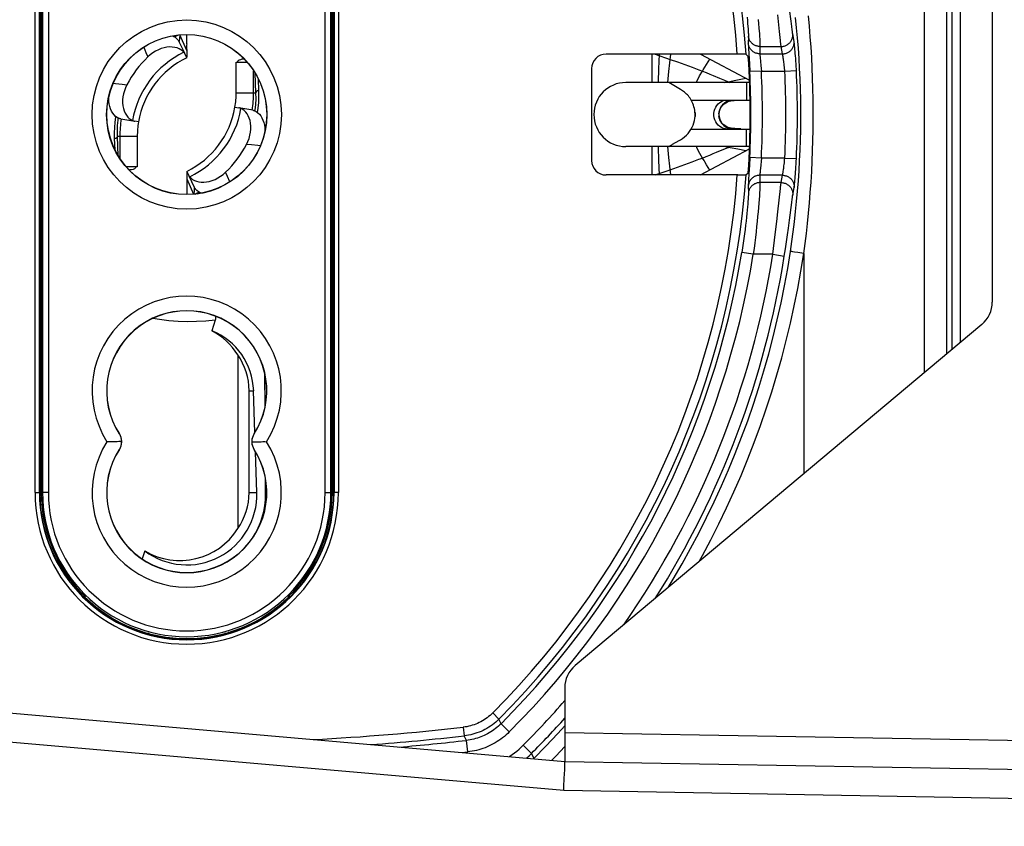
# Model space of a CAD drawing. Units: millimetres. Extents: x -123 to 105, y -148 to 134.
# Drawn here: x -103 to -93, y -94 to -86 of the extents above; entities that cross this region are included whole.
import ezdxf

# ---------------------------------------------------------------- set-up
doc = ezdxf.new("R2010")
doc.units = ezdxf.units.MM
doc.header["$LTSCALE"] = 46.255
doc.layers.get('0').update_dxf_attribs({"linetype": 'CONTINUOUS'})
for name, color, linetype in [('ASSI', 7, 'CONTINUOUS'), ('DRAFT', 7, 'CONTINUOUS'), ('IMPORT_IGES', 7, 'CONTINUOUS'), ('RACCORDO', 7, 'CONTINUOUS')]:
    doc.layers.add(name, color=color, linetype=linetype)
doc.styles.get("Standard").update_dxf_attribs({"font": 'txt', "width": 0.8})
doc.dimstyles.new('DIMSTYLE_2', dxfattribs={"dimtxt": 3, "dimasz": 3, "dimexe": 1.5, "dimexo": 0.5, "dimgap": 0.75, "dimtad": 1, "dimdec": 1, "dimlfac": 3.333333, "dimtxsty": 'STANDARD', "dimblk": '_FILLED', "dimblk1": '_FILLED', "dimblk2": '_FILLED', "dimcen": 0.09, "dimazin": 2, "dimtfac": 1, "dimtdec": 1, "dimtofl": 0, "dimtmove": 0, "dimatfit": 3, "dimldrblk": '_FILLED', "dimfxl": 1, "dimtolj": 1, "dimarcsym": 0})

# ---------------------------------------------------------------- blocks, each defined once
blk = doc.blocks.new('_FILLED')
at = {"color": 0, "linetype": 'BYBLOCK'}
blk.add_solid([(0, 0), (-1, 0.1333), (-1, -0.1333)], dxfattribs=at)
blk = doc.blocks.new('*D4')
at = {"color": 7, "linetype": 'CONTINUOUS'}
for p, q in [((-112.088, 21.881), (-47.212, 21.881)), ((-48.712, 21.881), (-48.712, -56.35)), ((-48.712, -134.58), (-48.712, -56.35)), ((-112.088, -134.58), (-47.212, -134.58))]:
    blk.add_line(p, q, dxfattribs=at)
at = {"color": 7, "linetype": 'CONTINUOUS', "xscale": 3, "yscale": 3, "zscale": 3}
for p, rotation in [((-48.712, 21.881), 90), ((-48.712, -134.58), 270)]:
    blk.add_blockref('_FILLED', p, dxfattribs=dict(at, rotation=rotation))
blk = doc.blocks.new('*D5')
at = {"color": 7, "linetype": 'CONTINUOUS'}
for p, q in [((-111.188, 12.198), (-62.672, 12.198)), ((-64.172, 12.198), (-64.172, -56.35)), ((-64.172, -124.898), (-64.172, -56.35)), ((-111.188, -124.898), (-62.672, -124.898))]:
    blk.add_line(p, q, dxfattribs=at)
at = {"color": 7, "linetype": 'CONTINUOUS', "xscale": 3, "yscale": 3, "zscale": 3}
for p, rotation in [((-64.172, 12.198), 90), ((-64.172, -124.898), 270)]:
    blk.add_blockref('_FILLED', p, dxfattribs=dict(at, rotation=rotation))

msp = doc.modelspace()

# ---------------------------------------------------------------- linework, layer by layer
at = {"color": 250, "linetype": 'CONTINUOUS'}
for p, q in [((-101.6176, -86.1404), (-101.6021, -86.1328)), ((-101.6239, -86.1438), (-101.6176, -86.1404)), ((-96.6883, -86.6198), (-96.6883, -86.3263)), ((-96.6562, -86.3263), (-96.5004, -86.3803)), ((-96.5004, -86.3803), (-96.4248, -86.4069)), ((-96.1431, -86.4603), (-96.1259, -86.4327)), ((-96.1259, -86.4327), (-96.1089, -86.405)), ((-96.1089, -86.405), (-96.092, -86.3771)), ((-100.7741, -86.7248), (-100.7825, -86.5235)), ((-100.7442, -86.7019), (-100.7491, -86.5841)), ((-96.0574, -86.5463), (-95.993, -86.5731)), ((-95.993, -86.5731), (-95.9412, -86.595)), ((-95.9412, -86.595), (-95.9034, -86.6112)), ((-95.9365, -86.6198), (-95.9034, -86.6112)), ((-95.9034, -86.6112), (-95.8228, -86.5954)), ((-95.8228, -86.5954), (-95.7205, -86.5758)), ((-95.714, -86.6198), (-95.714, -86.7998)), ((-100.978, -86.7248), (-100.7741, -86.7248)), ((-95.8872, -86.8067), (-95.8672, -86.8026)), ((-100.7824, -86.9139), (-100.7812, -86.9058)), ((-100.7576, -86.9291), (-100.7511, -86.8833)), ((-102.2201, -86.976), (-102.2191, -86.9705)), ((-102.1971, -87.0083), (-102.1941, -86.9858)), ((-95.714, -87.2798), (-95.714, -87.0998)), ((-102.2276, -87.3156), (-102.2325, -87.1978)), ((-102.1941, -87.3762), (-102.2025, -87.1748)), ((-101.9986, -87.1748), (-102.2025, -87.1748)), ((-96.6883, -87.5734), (-96.6883, -87.2798)), ((-96.5136, -87.3935), (-96.5239, -87.2806)), ((-95.9653, -87.3149), (-95.9034, -87.2885)), ((-95.9034, -87.2885), (-95.9365, -87.2798)), ((-95.8834, -87.2924), (-95.9034, -87.2885)), ((-95.8025, -87.3082), (-95.8834, -87.2924)), ((-95.7205, -87.3238), (-95.8025, -87.3082)), ((-96.6127, -87.5734), (-96.6183, -87.4228)), ((-96.4948, -87.5734), (-96.5136, -87.3935)), ((-96.1259, -87.467), (-96.1431, -87.4393)), ((-96.6562, -87.5734), (-96.5004, -87.5194)), ((-96.5004, -87.5194), (-96.4248, -87.4928)), ((-96.4248, -87.4928), (-96.3493, -87.4658)), ((-96.1089, -87.4947), (-96.1259, -87.467)), ((-96.092, -87.5226), (-96.1089, -87.4947)), ((-101.3743, -87.7669), (-101.3528, -87.7558)), ((-100.8441, -89.7998), (-100.7978, -89.7998)), ((-102.1846, -90.2448), (-102.1835, -90.2441)), ((-100.792, -90.2448), (-100.7931, -90.2441)), ((-102.1846, -90.4049), (-102.1835, -90.4056)), ((-100.792, -90.4049), (-100.7931, -90.4056)), ((-100.8441, -90.8498), (-100.7652, -90.8498)), ((-101.9172, -92.2931), (-101.9482, -92.2931)), ((-101.0284, -92.2931), (-101.0594, -92.2931))]:
    msp.add_line(p, q, dxfattribs=at)
at = {"color": 7, "linetype": 'CONTINUOUS'}
for p, q in [((-101.561, -86.1285), (-101.5658, -86.196)), ((-101.4883, -86.2877), (-101.5584, -86.1282)), ((-101.4883, -86.2216), (-101.4883, -86.1248)), ((-101.4883, -86.2877), (-101.4883, -86.3552)), ((-96.187, -86.3263), (-95.6819, -86.5965)), ((-100.978, -86.7248), (-100.978, -86.4098)), ((-100.978, -86.4098), (-100.8651, -86.4098)), ((-100.7981, -86.7248), (-100.7981, -86.4985)), ((-95.6809, -86.6198), (-96.9583, -86.6198)), ((-96.3943, -86.69), (-96.5159, -86.6198)), ((-96.2846, -86.7998), (-95.6763, -86.7998)), ((-95.858, -86.8055), (-95.849, -86.8048)), ((-95.8491, -86.8049), (-95.8392, -86.8045)), ((-96.2847, -87.0998), (-95.6763, -87.0998)), ((-95.9063, -87.0818), (-95.9228, -87.0739)), ((-95.8549, -87.0945), (-95.8723, -87.092)), ((-95.849, -87.0949), (-95.8549, -87.0945)), ((-102.1785, -87.1748), (-102.1785, -87.4012)), ((-101.9986, -87.1748), (-101.9986, -87.4898)), ((-96.4754, -87.2565), (-96.4075, -87.2172)), ((-96.4075, -87.2172), (-96.3943, -87.2096)), ((-95.6809, -87.2798), (-96.9583, -87.2798)), ((-96.4843, -87.2616), (-96.4754, -87.2565)), ((-96.187, -87.5734), (-95.6819, -87.3032)), ((-101.9986, -87.4898), (-102.1115, -87.4898)), ((-101.4883, -87.5361), (-101.4883, -87.595)), ((-101.4884, -87.612), (-101.4182, -87.7715)), ((-101.4883, -87.595), (-101.4883, -87.6119)), ((-101.4883, -87.6781), (-101.4883, -87.7748)), ((-101.413, -87.7331), (-101.4156, -87.7712)), ((-101.4104, -87.6982), (-101.413, -87.7331)), ((-100.9623, -89.4279), (-100.9623, -91.2218)), ((-100.8441, -90.8498), (-100.8441, -89.7998)), ((-100.7845, -90.2294), (-100.7978, -89.7998)), ((-100.7652, -90.8498), (-100.7782, -90.4309)), ((-102.5358, -91.9236), (-102.5569, -91.9236)), ((-102.5358, -91.9236), (-102.5383, -91.9298)), ((-100.4409, -91.9236), (-100.4383, -91.9298)), ((-100.4198, -91.9236), (-100.4409, -91.9236)), ((-102.5383, -91.9298), (-102.5505, -91.9298)), ((-102.5383, -91.9298), (-102.5383, -91.9418)), ((-100.4383, -91.9298), (-100.4383, -91.9418)), ((-100.4262, -91.9298), (-100.4383, -91.9298)), ((-101.8774, -92.3048), (-101.9101, -92.3048)), ((-101.0666, -92.3048), (-101.0992, -92.3048))]:
    msp.add_line(p, q, dxfattribs=at)
at = {"color": 250, "linetype": 'CONTINUOUS'}
for points in [[(-101.6141, -86.1496), (-101.5924, -86.1383), (-101.575, -86.1299)], [(-96.6231, -86.6198), (-96.6229, -86.613), (-96.6183, -86.4769), (-96.6127, -86.3263)], [(-96.5239, -86.6191), (-96.5136, -86.5059), (-96.4948, -86.3263)], [(-96.4248, -86.4069), (-96.3493, -86.4338), (-96.3119, -86.4475), (-96.275, -86.461), (-96.2389, -86.4745), (-96.2036, -86.488), (-96.1691, -86.5014)], [(-96.2307, -86.6198), (-96.2258, -86.6076), (-96.1984, -86.5515), (-96.1691, -86.5014)], [(-96.1691, -86.5014), (-96.1604, -86.4877), (-96.1431, -86.4603)], [(-96.1691, -86.5014), (-96.1301, -86.5168), (-96.0928, -86.5319), (-96.0574, -86.5463)], [(-95.9034, -86.6112), (-95.8935, -86.6153), (-95.8845, -86.6187)], [(-100.7812, -86.9058), (-100.7757, -86.8473), (-100.7732, -86.7869), (-100.7741, -86.7248)], [(-100.7442, -86.7019), (-100.748, -86.7021), (-100.7518, -86.7028), (-100.7555, -86.7038), (-100.759, -86.7051), (-100.7622, -86.7068), (-100.7651, -86.7088), (-100.7677, -86.711), (-100.7699, -86.7135), (-100.7717, -86.7162), (-100.773, -86.719), (-100.7738, -86.7219), (-100.7741, -86.7248)], [(-100.7511, -86.8833), (-100.746, -86.8247), (-100.7437, -86.7642), (-100.7442, -86.7019)], [(-95.9101, -87.0998), (-95.931, -87.0982), (-95.9514, -87.0932), (-95.9709, -87.085), (-95.989, -87.0738), (-96.0053, -87.0598), (-96.0196, -87.0434), (-96.0314, -87.0248), (-96.0404, -87.0046), (-96.0466, -86.9832), (-96.0497, -86.961), (-96.0497, -86.9386), (-96.0466, -86.9165), (-96.0404, -86.895), (-96.0314, -86.8748), (-96.0196, -86.8563), (-96.0053, -86.8399), (-95.989, -86.8259), (-95.9709, -86.8147), (-95.9514, -86.8065), (-95.931, -86.8015), (-95.9101, -86.7998)], [(-95.9961, -86.9265), (-95.993, -86.912), (-95.9868, -86.8939), (-95.9783, -86.8767), (-95.9678, -86.8605), (-95.9552, -86.8458), (-95.9407, -86.833), (-95.9245, -86.8221), (-95.9066, -86.8133), (-95.8872, -86.8067)], [(-95.849, -86.8048), (-95.8479, -86.8045), (-95.8472, -86.8033), (-95.8476, -86.8012)], [(-102.2325, -87.1978), (-102.2331, -87.1398), (-102.2312, -87.0835), (-102.227, -87.0289), (-102.2201, -86.976)], [(-102.2025, -87.1748), (-102.2035, -87.1178), (-102.2016, -87.0623), (-102.1971, -87.0083)], [(-95.9247, -87.0774), (-95.941, -87.0665), (-95.9555, -87.0535), (-95.9681, -87.0387), (-95.9786, -87.0224), (-95.987, -87.005), (-95.9932, -86.9869), (-95.9962, -86.9726)], [(-95.8673, -87.0971), (-95.8873, -87.0929), (-95.9067, -87.0863), (-95.9247, -87.0774)], [(-95.849, -87.0948), (-95.8479, -87.0951), (-95.8472, -87.0964), (-95.8476, -87.0985)], [(-102.2025, -87.1748), (-102.2028, -87.1778), (-102.2037, -87.1807), (-102.205, -87.1835), (-102.2067, -87.1862), (-102.2089, -87.1887), (-102.2115, -87.1909), (-102.2145, -87.1929), (-102.2177, -87.1946), (-102.2212, -87.1959), (-102.2248, -87.1969), (-102.2286, -87.1976), (-102.2325, -87.1978)], [(-96.6183, -87.4228), (-96.6229, -87.2866), (-96.6231, -87.2798)], [(-96.1691, -87.3983), (-96.1965, -87.3517), (-96.2222, -87.3002), (-96.2306, -87.2798)], [(-96.1691, -87.3983), (-96.1301, -87.3828), (-96.0928, -87.3678), (-96.0574, -87.3534), (-96.0239, -87.3395), (-95.9653, -87.3149)], [(-95.9034, -87.2885), (-95.8935, -87.2843), (-95.8845, -87.2809)], [(-96.3493, -87.4658), (-96.3119, -87.4522), (-96.275, -87.4386), (-96.2389, -87.4251), (-96.2036, -87.4117), (-96.1691, -87.3983)], [(-96.1431, -87.4393), (-96.1517, -87.4256), (-96.1691, -87.3983)], [(-101.4017, -87.7698), (-101.3799, -87.7592), (-101.3626, -87.7501)]]:
    msp.add_lwpolyline(points, dxfattribs=at)
at = {"color": 7, "linetype": 'CONTINUOUS'}
for points in [[(-101.4883, -86.2217), (-101.489, -86.2343), (-101.4894, -86.2457), (-101.4894, -86.2559), (-101.4893, -86.2648), (-101.489, -86.2723), (-101.4886, -86.2783), (-101.4883, -86.283), (-101.4882, -86.2861), (-101.4883, -86.2877)], [(-100.9193, -86.3801), (-100.9352, -86.3841), (-100.9482, -86.3893), (-100.9579, -86.3956), (-100.9642, -86.4025), (-100.9671, -86.4098)], [(-100.8947, -86.3776), (-100.9007, -86.3778), (-100.9193, -86.3801)], [(-96.2506, -86.8886), (-96.2554, -86.8691), (-96.2607, -86.8521), (-96.2667, -86.836), (-96.2734, -86.821), (-96.2806, -86.8068), (-96.2882, -86.7936), (-96.2962, -86.7812), (-96.3046, -86.7694), (-96.3134, -86.7583), (-96.3225, -86.7479), (-96.3319, -86.738), (-96.3417, -86.7286), (-96.3518, -86.7198), (-96.3621, -86.7115), (-96.3726, -86.7038), (-96.3834, -86.6967), (-96.3943, -86.69)], [(-95.9979, -86.9411), (-95.9953, -86.9224), (-95.9895, -86.9028), (-95.981, -86.8841), (-95.9702, -86.867), (-95.9574, -86.8518), (-95.9427, -86.8388), (-95.9268, -86.8281), (-95.9103, -86.8196), (-95.8933, -86.8131)], [(-95.8933, -86.8131), (-95.8758, -86.8084), (-95.858, -86.8055)], [(-96.2507, -87.0111), (-96.2471, -86.9898), (-96.2448, -86.9676), (-96.2443, -86.9462), (-96.2453, -86.9256), (-96.2476, -86.9059), (-96.2506, -86.8886)], [(-96.241, -86.9696), (-96.2407, -86.968), (-96.2388, -86.9579), (-96.2383, -86.9482), (-96.2392, -86.9388), (-96.241, -86.9301)], [(-96.3943, -87.2096), (-96.3726, -87.1955), (-96.3521, -87.1799), (-96.3331, -87.1629), (-96.3158, -87.1444), (-96.3004, -87.1245), (-96.2867, -87.1035), (-96.2748, -87.0815), (-96.2649, -87.0587), (-96.2569, -87.0357), (-96.2507, -87.0111)], [(-95.9228, -87.0739), (-95.9387, -87.0638), (-95.9535, -87.0516), (-95.9667, -87.0372), (-95.9781, -87.0208), (-95.9873, -87.0026), (-95.9939, -86.9834), (-95.9974, -86.9642)], [(-95.8723, -87.092), (-95.8896, -87.0877), (-95.9063, -87.0818)], [(-95.7709, -87.0976), (-95.8036, -87.0966), (-95.8351, -87.0954), (-95.8491, -87.0948)], [(-96.5159, -87.2798), (-96.515, -87.2794), (-96.5129, -87.2782), (-96.5097, -87.2763), (-96.5051, -87.2736), (-96.4992, -87.2702), (-96.4843, -87.2616)], [(-102.0573, -87.5196), (-102.076, -87.5219), (-102.0819, -87.522)], [(-102.0285, -87.5104), (-102.0414, -87.5156), (-102.0573, -87.5196)], [(-102.0095, -87.4898), (-102.0124, -87.4971), (-102.0188, -87.5041), (-102.0285, -87.5104)], [(-101.4884, -87.612), (-101.4885, -87.6136), (-101.4883, -87.6167), (-101.488, -87.6213), (-101.4877, -87.6274), (-101.4874, -87.6349), (-101.4872, -87.6437), (-101.4873, -87.6539), (-101.4876, -87.6654), (-101.4883, -87.678)], [(-102.1846, -90.2448), (-102.1801, -90.2525), (-102.176, -90.2606), (-102.1724, -90.269), (-102.1693, -90.2776), (-102.1667, -90.2865), (-102.1646, -90.2957), (-102.1631, -90.3052), (-102.1622, -90.3149), (-102.162, -90.3248)], [(-100.8147, -90.3248), (-100.8144, -90.3149), (-100.8135, -90.3052), (-100.812, -90.2957), (-100.81, -90.2865), (-100.8074, -90.2776), (-100.8042, -90.269), (-100.8006, -90.2606), (-100.7965, -90.2525), (-100.792, -90.2448)], [(-102.162, -90.3248), (-102.175, -90.3246), (-102.1893, -90.3246), (-102.2046, -90.3248), (-102.221, -90.3249), (-102.2381, -90.3248), (-102.2558, -90.3248), (-102.2741, -90.325), (-102.2927, -90.325), (-102.3115, -90.3248)], [(-102.162, -90.3248), (-102.1622, -90.3348), (-102.1631, -90.3445), (-102.1646, -90.354), (-102.1667, -90.3632), (-102.1693, -90.3721), (-102.1724, -90.3807), (-102.176, -90.3891), (-102.1801, -90.3972), (-102.1846, -90.4049)], [(-100.8147, -90.3248), (-100.8016, -90.3251), (-100.7873, -90.325), (-100.772, -90.3248), (-100.7557, -90.3248), (-100.7385, -90.3249), (-100.7208, -90.3248), (-100.7026, -90.3247), (-100.684, -90.3247), (-100.6652, -90.3248)], [(-100.792, -90.4049), (-100.7965, -90.3972), (-100.8006, -90.3891), (-100.8042, -90.3807), (-100.8074, -90.3721), (-100.81, -90.3632), (-100.812, -90.354), (-100.8135, -90.3445), (-100.8144, -90.3348), (-100.8147, -90.3248)]]:
    msp.add_lwpolyline(points, dxfattribs=at)
at = {"color": 250, "linetype": 'CONTINUOUS'}
for radius in [0.9763, 0.8263]:
    msp.add_circle((-101.4883, -86.9498), radius, dxfattribs=at)
at = {"color": 7, "linetype": 'CONTINUOUS'}
for centre, radius, start, end in [((-101.0986, -87.1748), 0.8998, 115.65891, 170.4507), ((-96.9583, -86.9498), 0.33, 90, 270), ((-101.878, -86.7248), 0.9, 350.4507, 360), ((-101.878, -86.7248), 1.0799, 350.4507, 360), ((-95.8483, -86.9498), 0.15, 107.14286, 270), ((-101.878, -86.7248), 0.8998, 295.65891, 350.4507), ((-101.0986, -87.1748), 1.0799, 170.4507, 180), ((-101.0986, -87.1748), 0.9, 170.4507, 180), ((-101.4883, -89.7998), 0.6442, 0, 35.26294), ((-101.4883, -90.8498), 1.5, 180, 225.70969), ((-101.4883, -90.8498), 0.6442, 324.73706, 360), ((-101.4883, -90.8498), 1.5, 314.29031, 360), ((-101.4883, -90.8498), 1.5063, 225.80705, 314.19295)]:
    msp.add_arc(centre, radius, start, end, dxfattribs=at)
at = {"color": 250, "linetype": 'CONTINUOUS'}
for centre, radius, start, end in [((-101.4883, -89.7998), 0.9763, 327.47032, 212.52968), ((-101.4883, -89.7998), 0.8263, 327.42103, 212.57897), ((-101.4883, -90.8498), 0.9763, 147.47032, 32.52968), ((-101.4883, -90.8498), 0.8263, 147.42103, 32.57897)]:
    msp.add_arc(centre, radius, start, end, dxfattribs=at)
at = {"color": 7, "linetype": 'CONTINUOUS'}
for centre, major_axis, ratio, start_param, end_param in [((-101.5601, -89.7998), (0.7051, 0), 0.9948046, 0.5589001, 1.080458), ((-101.4883, -89.8213), (0, 0.6912), 0.9995166, -1.5397001, -0.3862583), ((-101.4883, -90.8723), (0, 0.7238), 0.9995166, -3.7837283, -1.5397001), ((-101.5601, -90.8498), (0.7051, 0), 0.9948046, -2.1091946, -0.5589001)]:
    msp.add_ellipse(centre, major_axis=major_axis, ratio=ratio, start_param=start_param, end_param=end_param, dxfattribs=at)
at = {"layer": 'ASSI', "color": 7, "linetype": 'CONTINUOUS'}
msp.add_lwpolyline([(-93.6478, -89.4184), (-93.6478, -82.9986)], dxfattribs=at)
at = {"layer": 'DRAFT', "color": 7, "linetype": 'CONTINUOUS'}
for p, q in [((-103.0033, -83.0498), (-103.0033, -90.8498)), ((-102.9883, -83.0498), (-102.9883, -90.8498)), ((-99.9883, -90.8498), (-99.9883, -83.0498)), ((-99.9733, -90.8498), (-99.9733, -83.0498)), ((-101.9216, -91.452), (-101.947, -91.5351)), ((-102.5383, -91.9298), (-102.5505, -91.9298)), ((-100.4383, -91.9298), (-100.4262, -91.9298)), ((-101.9983, -92.2762), (-101.9983, -92.2665)), ((-101.9587, -92.2898), (-101.9285, -92.2898)), ((-101.0482, -92.2898), (-101.0179, -92.2898)), ((-100.9783, -92.2762), (-100.9783, -92.2665))]:
    msp.add_line(p, q, dxfattribs=at)
at = {"layer": 'DRAFT', "color": 250, "linetype": 'CONTINUOUS'}
msp.add_line((-100.6633, -90.8648), (-100.6748, -90.8648), dxfattribs=at)
at = {"layer": 'DRAFT', "color": 7, "linetype": 'CONTINUOUS'}
msp.add_circle((-101.4883, -86.9498), 0.825, dxfattribs=at)
for centre, radius, start, end in [((-104.5483, -86.9498), 8.8736, 356.1229, 3.8771), ((-101.4883, -89.7998), 0.825, 327.42103, 212.57897), ((-102.3099, -90.3248), 0.15, 327.42103, 32.57897), ((-100.6667, -90.3248), 0.15, 147.42103, 212.57897), ((-101.4883, -90.8498), 0.825, 147.42103, 32.57897), ((-101.4883, -90.8498), 1.515, 180, 360)]:
    msp.add_arc(centre, radius, start, end, dxfattribs=at)
msp.add_ellipse((-101.4883, -90.8698), major_axis=(0, 0.8135), ratio=0.999981, start_param=-2.1565577, end_param=-1.5646388, dxfattribs=at)
at = {"layer": 'IMPORT_IGES', "color": 7, "linetype": 'CONTINUOUS'}
for p, q in [((-93.1783, -68.8152), (-93.1783, -88.8845)), ((-93.2855, -89.1143), (-97.4812, -92.6349)), ((-106.2575, -92.8664), (-97.5883, -93.6248)), ((-97.5883, -92.8647), (-97.5883, -93.6248)), ((-97.5883, -93.6248), (-89.9383, -93.7584)), ((-97.5878, -93.6657), (-97.5876, -93.6513)), ((-97.5929, -93.8031), (-97.5906, -93.7491)), ((-97.5906, -93.7491), (-97.5893, -93.7135)), ((-97.5893, -93.7135), (-97.5883, -93.6829)), ((-97.5883, -93.6829), (-97.5878, -93.6657)), ((-97.5964, -93.8778), (-97.5929, -93.8031)), ((-97.5988, -93.9246), (-97.5964, -93.8778))]:
    msp.add_line(p, q, dxfattribs=at)
at = {"layer": 'IMPORT_IGES', "color": 250, "linetype": 'CONTINUOUS'}
for p, q in [((-97.5988, -93.9246), (-106.2784, -93.1652)), ((-97.5883, -93.3249), (-89.9383, -93.4584)), ((-89.9383, -94.0583), (-97.5988, -93.9246))]:
    msp.add_line(p, q, dxfattribs=at)
at = {"layer": 'IMPORT_IGES', "color": 7, "linetype": 'CONTINUOUS'}
msp.add_lwpolyline([(-97.5876, -93.6513), (-97.5875, -93.6452), (-97.5875, -93.6399), (-97.5875, -93.6353), (-97.5876, -93.6316), (-97.5877, -93.6287), (-97.5879, -93.6266), (-97.5881, -93.6253), (-97.5883, -93.6248)], dxfattribs=at)
for centre, start, end in [((-93.4783, -88.8845), 310, 360), ((-97.2883, -92.8647), 130, 180)]:
    msp.add_arc(centre, 0.3, start, end, dxfattribs=at)
at = {"layer": 'RACCORDO', "color": 250, "linetype": 'CONTINUOUS'}
for p, q in [((-93.8811, -80.4764), (-93.8811, -89.6141)), ((-93.5968, -81.8237), (-93.5968, -89.3755)), ((-103.0526, -90.8498), (-103.0526, -83.0498)), ((-102.9757, -83.0498), (-102.9757, -90.8498)), ((-102.9157, -83.0498), (-102.9157, -90.8498)), ((-100.0609, -90.8498), (-100.0609, -83.0498)), ((-100.0009, -90.8498), (-100.0009, -83.0498)), ((-99.924, -83.0498), (-99.924, -90.8498)), ((-95.7077, -85.9462), (-95.7044, -85.9805)), ((-95.7044, -85.9805), (-95.7017, -86.0122)), ((-95.7017, -86.0122), (-95.6994, -86.0409)), ((-95.5922, -85.9689), (-95.5884, -86.0134)), ((-95.5884, -86.0134), (-95.5852, -86.0548)), ((-95.5811, -86.1107), (-95.579, -86.1435)), ((-95.2429, -86.0763), (-95.2472, -86.0431)), ((-95.2404, -86.0941), (-95.2429, -86.0763)), ((-95.2224, -86.1958), (-95.2366, -86.1187)), ((-95.694, -86.1403), (-95.695, -86.2154)), ((-95.579, -86.1435), (-95.5773, -86.1726)), ((-95.2168, -86.2425), (-95.2183, -86.2279)), ((-101.9318, -86.2544), (-101.9086, -86.3094)), ((-101.9086, -86.3094), (-101.8896, -86.3552)), ((-95.6941, -86.2473), (-95.6929, -86.2698)), ((-95.6929, -86.2698), (-95.6842, -86.426)), ((-95.5746, -86.2475), (-95.5755, -86.3236)), ((-95.5755, -86.3236), (-95.342, -86.3236)), ((-95.5746, -86.2475), (-95.3561, -86.2475)), ((-95.342, -86.3236), (-95.3561, -86.2475)), ((-95.2151, -86.2594), (-95.2168, -86.2425)), ((-95.2134, -86.2782), (-95.2151, -86.2594)), ((-95.2116, -86.2989), (-95.2134, -86.2782)), ((-95.2098, -86.3213), (-95.2116, -86.2989)), ((-95.2079, -86.3453), (-95.2098, -86.3213)), ((-95.6842, -86.426), (-95.68, -86.5069)), ((-95.5737, -86.3518), (-95.5728, -86.3619)), ((-95.5728, -86.3619), (-95.5652, -86.4437)), ((-95.3322, -86.3784), (-95.3339, -86.3667)), ((-95.3276, -86.4122), (-95.3295, -86.398)), ((-95.3258, -86.4272), (-95.3276, -86.4122)), ((-95.3241, -86.443), (-95.3258, -86.4272)), ((-95.2061, -86.3707), (-95.2079, -86.3453)), ((-95.2043, -86.3974), (-95.2061, -86.3707)), ((-95.2026, -86.4249), (-95.2043, -86.3974)), ((-95.2009, -86.4529), (-95.2026, -86.4249)), ((-95.5602, -86.5009), (-95.68, -86.5069)), ((-95.5652, -86.4437), (-95.5623, -86.4762)), ((-95.5623, -86.4762), (-95.5602, -86.5009)), ((-95.5602, -86.5009), (-95.3186, -86.5009)), ((-95.3224, -86.4593), (-95.3241, -86.443)), ((-95.3207, -86.4759), (-95.3224, -86.4593)), ((-95.3186, -86.5009), (-95.1987, -86.495)), ((-102.2465, -86.6259), (-102.2216, -86.6289)), ((-102.2216, -86.6289), (-102.1549, -86.6368)), ((-102.1549, -86.6368), (-102.1056, -86.6424)), ((-100.8218, -87.2629), (-100.8711, -87.2573)), ((-100.755, -87.2708), (-100.8218, -87.2629)), ((-100.7301, -87.2738), (-100.755, -87.2708)), ((-95.68, -87.3928), (-95.6842, -87.4737)), ((-95.5602, -87.3988), (-95.68, -87.3928)), ((-95.563, -87.4317), (-95.5666, -87.4717)), ((-95.5602, -87.3988), (-95.563, -87.4317)), ((-95.3186, -87.3988), (-95.5602, -87.3988)), ((-95.3249, -87.4646), (-95.3232, -87.4486)), ((-95.3232, -87.4486), (-95.3215, -87.4321)), ((-95.3215, -87.4321), (-95.32, -87.4154)), ((-95.32, -87.4154), (-95.3186, -87.3988)), ((-95.3186, -87.3988), (-95.1987, -87.4046)), ((-95.2017, -87.4608), (-95.2002, -87.4328)), ((-95.2002, -87.4328), (-95.1987, -87.4046)), ((-101.068, -87.5903), (-101.0871, -87.5445)), ((-95.5737, -87.5478), (-95.5745, -87.5567)), ((-95.5723, -87.5322), (-95.5737, -87.5478)), ((-95.5666, -87.4717), (-95.5723, -87.5322)), ((-95.3267, -87.4801), (-95.3249, -87.4646)), ((-95.2088, -87.5666), (-95.207, -87.5418)), ((-95.207, -87.5418), (-95.2052, -87.5158)), ((-95.2052, -87.5158), (-95.2034, -87.4886)), ((-95.2034, -87.4886), (-95.2017, -87.4608)), ((-101.0449, -87.6453), (-101.068, -87.5903)), ((-95.6937, -87.6454), (-95.6944, -87.6588)), ((-95.692, -87.6123), (-95.6937, -87.6454)), ((-95.5755, -87.5761), (-95.5746, -87.6522)), ((-95.342, -87.5761), (-95.5755, -87.5761)), ((-95.3561, -87.6522), (-95.5746, -87.6522)), ((-95.3561, -87.6522), (-95.342, -87.5761)), ((-95.2176, -87.6647), (-95.216, -87.649)), ((-95.216, -87.649), (-95.2143, -87.6311)), ((-95.2143, -87.6311), (-95.2125, -87.6113)), ((-95.2125, -87.6113), (-95.2107, -87.5898)), ((-95.2107, -87.5898), (-95.2088, -87.5666)), ((-95.695, -87.6843), (-95.694, -87.7594)), ((-95.579, -87.7561), (-95.5811, -87.789)), ((-95.5773, -87.7271), (-95.579, -87.7561)), ((-95.576, -87.702), (-95.5773, -87.7271)), ((-95.3893, -87.9541), (-95.3637, -87.714)), ((-95.2366, -87.781), (-95.2224, -87.7039)), ((-95.6984, -87.8456), (-95.7005, -87.8728)), ((-95.6967, -87.8215), (-95.6984, -87.8456)), ((-95.5837, -87.8254), (-95.5867, -87.8652)), ((-95.5811, -87.789), (-95.5837, -87.8254)), ((-95.2702, -88.0379), (-95.2472, -87.8566)), ((-95.2472, -87.8566), (-95.2429, -87.8234)), ((-95.706, -87.936), (-95.7095, -87.9716)), ((-95.703, -87.903), (-95.706, -87.936)), ((-95.7005, -87.8728), (-95.703, -87.903)), ((-95.5943, -87.9541), (-95.5988, -88.0027)), ((-95.5903, -87.9082), (-95.5943, -87.9541)), ((-95.5867, -87.8652), (-95.5903, -87.9082)), ((-95.4004, -88.0536), (-95.3893, -87.9541)), ((-95.7179, -88.05), (-95.7228, -88.0922)), ((-95.7134, -88.0097), (-95.7179, -88.05)), ((-95.7095, -87.9716), (-95.7134, -88.0097)), ((-95.6038, -88.0536), (-95.6093, -88.1065)), ((-95.5988, -88.0027), (-95.6038, -88.0536)), ((-95.4129, -88.1612), (-95.4004, -88.0536)), ((-95.2814, -88.1226), (-95.2702, -88.0379)), ((-95.7282, -88.136), (-95.7342, -88.1814)), ((-95.7228, -88.0922), (-95.7282, -88.136)), ((-95.6153, -88.1612), (-95.6218, -88.2173)), ((-95.6093, -88.1065), (-95.6153, -88.1612)), ((-95.4233, -88.2458), (-95.4129, -88.1612)), ((-95.2908, -88.1908), (-95.2814, -88.1226)), ((-95.7406, -88.2279), (-95.7474, -88.2753)), ((-95.7342, -88.1814), (-95.7406, -88.2279)), ((-95.6218, -88.2173), (-95.6288, -88.2745)), ((-95.4343, -88.3324), (-95.4233, -88.2458)), ((-95.3119, -88.3353), (-95.301, -88.262)), ((-95.301, -88.262), (-95.2908, -88.1908)), ((-95.6361, -88.3325), (-95.6439, -88.3908)), ((-95.6288, -88.2745), (-95.6361, -88.3325)), ((-95.4419, -88.3908), (-95.4343, -88.3324)), ((-95.3234, -88.4095), (-95.3119, -88.3353)), ((-95.2194, -88.3686), (-95.2363, -88.3658)), ((-95.1833, -88.3744), (-95.2194, -88.3686)), ((-95.6439, -88.3908), (-95.7623, -88.3716)), ((-95.4419, -88.3908), (-95.6439, -88.3908)), ((-95.4419, -88.3908), (-95.3234, -88.4095)), ((-95.1223, -88.3839), (-95.1833, -88.3744)), ((-95.1223, -88.3839), (-95.1223, -90.6556)), ((-103.0526, -90.8498), (-103.0033, -90.8498)), ((-102.9157, -90.8498), (-102.9883, -90.8498)), ((-100.0609, -90.8498), (-99.9883, -90.8498)), ((-99.924, -90.8498), (-99.9733, -90.8498)), ((-98.3312, -93.1234), (-98.2674, -93.1868)), ((-98.2458, -93.2342), (-98.2674, -93.1868)), ((-98.1608, -93.3189), (-98.2458, -93.2342)), ((-98.6358, -93.2708), (-98.6257, -93.3602)), ((-98.6028, -93.4067), (-98.6257, -93.3602)), ((-98.5893, -93.5259), (-98.6028, -93.4067)), ((-98.0167, -93.4568), (-97.9317, -93.5415)), ((-97.9317, -93.5415), (-97.9091, -93.5934)), ((-97.9122, -93.5965), (-97.9091, -93.5934))]:
    msp.add_line(p, q, dxfattribs=at)
at = {"layer": 'RACCORDO', "color": 7, "linetype": 'CONTINUOUS'}
for p, q in [((-93.5083, -81.6488), (-93.5083, -89.3013)), ((-103.0076, -90.8498), (-103.0076, -83.0498)), ((-99.969, -83.0498), (-99.969, -90.8498)), ((-101.5689, -86.1958), (-101.5122, -86.3139)), ((-101.4882, -86.3638), (-101.5053, -86.3283)), ((-95.786, -86.3263), (-97.1619, -86.3263)), ((-95.7645, -86.3265), (-95.786, -86.3263)), ((-95.75, -86.3267), (-95.7645, -86.3265)), ((-95.7416, -86.3268), (-95.75, -86.3267)), ((-95.7187, -86.3278), (-95.6951, -86.3498)), ((-97.3119, -86.4763), (-97.3119, -87.4234)), ((-100.9907, -86.8741), (-100.9519, -86.8806)), ((-100.807, -86.905), (-100.9519, -86.8806)), ((-100.7923, -86.9093), (-100.7885, -86.9108)), ((-102.1843, -86.9903), (-102.1881, -86.9889)), ((-102.1697, -86.9947), (-102.0247, -87.019)), ((-101.986, -87.0256), (-102.0247, -87.019)), ((-101.4884, -87.5359), (-101.4714, -87.5714)), ((-95.7187, -87.5719), (-95.6951, -87.5498)), ((-101.4077, -87.7039), (-101.4644, -87.5858)), ((-95.8031, -87.5734), (-97.1619, -87.5734)), ((-95.8031, -87.5734), (-95.7804, -87.5733)), ((-95.7804, -87.5733), (-95.7595, -87.5731)), ((-95.7595, -87.5731), (-95.7457, -87.573)), ((-95.7457, -87.573), (-95.7378, -87.5728)), ((-95.7378, -87.5728), (-95.7312, -87.5726)), ((-101.1946, -89.0716), (-101.2281, -89.1811)), ((-100.6804, -89.9643), (-100.6825, -89.6255)), ((-100.6748, -90.8648), (-100.6758, -90.7085))]:
    msp.add_line(p, q, dxfattribs=at)
at = {"layer": 'RACCORDO', "color": 250, "linetype": 'CONTINUOUS'}
for points in [[(-95.3637, -86.1857), (-95.3736, -86.093), (-95.3919, -85.9216)], [(-95.2472, -86.0431), (-95.2542, -85.9872), (-95.2702, -85.8617)], [(-95.1223, -88.3839), (-95.1087, -88.2813), (-95.096, -88.1776), (-95.0844, -88.073), (-95.0736, -87.967), (-95.0638, -87.8601), (-95.0551, -87.753), (-95.0475, -87.6458), (-95.041, -87.5383), (-95.0355, -87.431), (-95.0312, -87.3239), (-95.0279, -87.2169), (-95.0258, -87.11), (-95.0247, -87.0032), (-95.0247, -86.8965), (-95.0258, -86.7897), (-95.0279, -86.6828), (-95.0312, -86.5758), (-95.0355, -86.4688), (-95.041, -86.3614), (-95.0475, -86.254), (-95.0551, -86.1467), (-95.0638, -86.0396), (-95.0736, -85.9326)], [(-95.2599, -88.3614), (-95.2451, -88.2604), (-95.2313, -88.1583), (-95.2185, -88.0553), (-95.2067, -87.9511), (-95.196, -87.8458), (-95.1865, -87.7404), (-95.1782, -87.6348), (-95.171, -87.5291), (-95.1651, -87.4234), (-95.1603, -87.318), (-95.1568, -87.2128), (-95.1544, -87.1075), (-95.1532, -87.0024), (-95.1532, -86.8973), (-95.1544, -86.7922), (-95.1568, -86.687), (-95.1603, -86.5817), (-95.1651, -86.4763), (-95.171, -86.3707), (-95.1781, -86.2649), (-95.1865, -86.1593), (-95.196, -86.0539), (-95.2067, -85.9486)], [(-95.6994, -86.0409), (-95.6975, -86.0665), (-95.6967, -86.0782), (-95.696, -86.089), (-95.6955, -86.0989), (-95.695, -86.108), (-95.6946, -86.1163), (-95.6943, -86.1236), (-95.6941, -86.1301), (-95.694, -86.1356), (-95.694, -86.1403)], [(-95.5852, -86.0548), (-95.5824, -86.0929), (-95.5811, -86.1107)], [(-95.3561, -86.2475), (-95.3478, -86.2472), (-95.3396, -86.2463), (-95.3314, -86.2449), (-95.3234, -86.2429), (-95.3155, -86.2403), (-95.3078, -86.2373), (-95.3004, -86.2337), (-95.2932, -86.2296), (-95.2863, -86.2251), (-95.2797, -86.2201), (-95.2736, -86.2146), (-95.2678, -86.2088), (-95.2624, -86.2026), (-95.2574, -86.196), (-95.253, -86.1891), (-95.249, -86.182), (-95.2455, -86.1745), (-95.2426, -86.1669), (-95.2402, -86.1591), (-95.2383, -86.1511), (-95.237, -86.1431), (-95.2363, -86.135), (-95.2361, -86.1268), (-95.2366, -86.1187)], [(-95.2366, -86.1187), (-95.2374, -86.1139), (-95.2383, -86.1082), (-95.2393, -86.1016), (-95.2404, -86.0941)], [(-95.695, -86.2154), (-95.6951, -86.218), (-95.695, -86.2213), (-95.6949, -86.2253), (-95.6948, -86.2299), (-95.6946, -86.2351), (-95.6941, -86.2473)], [(-95.5755, -86.3236), (-95.5829, -86.3234), (-95.5903, -86.3227), (-95.5976, -86.3216), (-95.6049, -86.32), (-95.612, -86.318), (-95.619, -86.3155), (-95.6259, -86.3127), (-95.6325, -86.3094), (-95.639, -86.3057), (-95.6451, -86.3016), (-95.651, -86.2972), (-95.6567, -86.2924), (-95.662, -86.2873), (-95.667, -86.2819), (-95.6716, -86.2761), (-95.6759, -86.2701), (-95.6797, -86.2639), (-95.6832, -86.2574), (-95.6863, -86.2508), (-95.6889, -86.2439), (-95.6911, -86.2369), (-95.6929, -86.2298), (-95.6942, -86.2226), (-95.695, -86.2154)], [(-95.5746, -86.2475), (-95.5819, -86.2473), (-95.5893, -86.2466), (-95.5966, -86.2455), (-95.6038, -86.244), (-95.6109, -86.242), (-95.6179, -86.2395), (-95.6247, -86.2367), (-95.6313, -86.2335), (-95.6377, -86.2298), (-95.6439, -86.2258), (-95.6498, -86.2214), (-95.6554, -86.2167), (-95.6607, -86.2116), (-95.6657, -86.2062), (-95.6703, -86.2006), (-95.6746, -86.1946), (-95.6785, -86.1884), (-95.682, -86.182), (-95.685, -86.1754), (-95.6877, -86.1686), (-95.69, -86.1617), (-95.6918, -86.1546), (-95.6931, -86.1475), (-95.694, -86.1403)], [(-95.5773, -86.1726), (-95.576, -86.1976), (-95.5755, -86.2086), (-95.5752, -86.2186), (-95.5749, -86.2274), (-95.5747, -86.2352), (-95.5746, -86.2419), (-95.5746, -86.2475)], [(-95.3599, -86.2186), (-95.3624, -86.1977), (-95.3637, -86.1857)], [(-95.3561, -86.2475), (-95.3569, -86.2419), (-95.3578, -86.2352), (-95.3588, -86.2275), (-95.3599, -86.2186)], [(-95.342, -86.3236), (-95.3338, -86.3233), (-95.3256, -86.3224), (-95.3175, -86.321), (-95.3095, -86.319), (-95.3017, -86.3165), (-95.294, -86.3135), (-95.2866, -86.3099), (-95.2794, -86.3059), (-95.2726, -86.3014), (-95.266, -86.2964), (-95.2598, -86.2911), (-95.2541, -86.2853), (-95.2487, -86.2791), (-95.2437, -86.2726), (-95.2392, -86.2658), (-95.2352, -86.2587), (-95.2318, -86.2513), (-95.2288, -86.2437), (-95.2263, -86.236), (-95.2244, -86.2281), (-95.2231, -86.22), (-95.2223, -86.212), (-95.2221, -86.2039), (-95.2224, -86.1958)], [(-95.2183, -86.2279), (-95.219, -86.2214), (-95.2197, -86.2156), (-95.2204, -86.2104), (-95.2209, -86.2058), (-95.2215, -86.2018), (-95.222, -86.1985), (-95.2224, -86.1958)], [(-95.5755, -86.3236), (-95.5755, -86.3252), (-95.5755, -86.3273), (-95.5754, -86.3296), (-95.5752, -86.3324), (-95.575, -86.3356), (-95.5748, -86.3391), (-95.5745, -86.343), (-95.5737, -86.3518)], [(-95.3339, -86.3667), (-95.3348, -86.3613), (-95.3356, -86.3561), (-95.3364, -86.3513), (-95.3372, -86.3468), (-95.3379, -86.3426), (-95.3387, -86.3388), (-95.3393, -86.3354), (-95.34, -86.3323), (-95.3406, -86.3295), (-95.3411, -86.3272), (-95.3416, -86.3252), (-95.342, -86.3236)], [(-95.3295, -86.398), (-95.3304, -86.3912), (-95.3322, -86.3784)], [(-95.3186, -86.5009), (-95.3193, -86.4926), (-95.3207, -86.4759)], [(-95.1987, -86.495), (-95.1994, -86.481), (-95.2009, -86.4529)], [(-95.6842, -87.4737), (-95.6891, -87.5607), (-95.6897, -87.5718), (-95.692, -87.6123)], [(-95.5745, -87.5567), (-95.5748, -87.5606), (-95.575, -87.5641), (-95.5752, -87.5672), (-95.5754, -87.57), (-95.5755, -87.5724), (-95.5755, -87.5744), (-95.5755, -87.5761)], [(-95.342, -87.5761), (-95.3416, -87.5745), (-95.3411, -87.5725), (-95.3406, -87.5701), (-95.34, -87.5674), (-95.3393, -87.5643), (-95.3387, -87.5609), (-95.3379, -87.557), (-95.3372, -87.5529), (-95.3364, -87.5484), (-95.3356, -87.5435), (-95.3348, -87.5384), (-95.3339, -87.5329), (-95.3322, -87.5212)], [(-95.3322, -87.5212), (-95.3313, -87.515), (-95.3295, -87.5017)], [(-95.3295, -87.5017), (-95.3286, -87.4947), (-95.3267, -87.4801)], [(-95.6944, -87.6588), (-95.6946, -87.6646), (-95.6948, -87.6698), (-95.6949, -87.6744), (-95.695, -87.6783), (-95.6951, -87.6816), (-95.695, -87.6843)], [(-95.5755, -87.5761), (-95.5829, -87.5763), (-95.5903, -87.577), (-95.5976, -87.5781), (-95.6049, -87.5797), (-95.612, -87.5817), (-95.619, -87.5842), (-95.6259, -87.587), (-95.6325, -87.5903), (-95.639, -87.594), (-95.6451, -87.598), (-95.651, -87.6025), (-95.6567, -87.6073), (-95.662, -87.6124), (-95.667, -87.6178), (-95.6716, -87.6235), (-95.6759, -87.6295), (-95.6797, -87.6358), (-95.6832, -87.6422), (-95.6863, -87.6489), (-95.6889, -87.6558), (-95.6911, -87.6627), (-95.6929, -87.6699), (-95.6942, -87.6771), (-95.695, -87.6843)], [(-95.5746, -87.6522), (-95.5819, -87.6524), (-95.5893, -87.653), (-95.5966, -87.6542), (-95.6038, -87.6557), (-95.6109, -87.6577), (-95.6179, -87.6601), (-95.6247, -87.663), (-95.6313, -87.6662), (-95.6377, -87.6699), (-95.6439, -87.6739), (-95.6498, -87.6783), (-95.6554, -87.683), (-95.6607, -87.6881), (-95.6657, -87.6934), (-95.6703, -87.6991), (-95.6746, -87.705), (-95.6785, -87.7112), (-95.682, -87.7176), (-95.685, -87.7243), (-95.6877, -87.731), (-95.69, -87.738), (-95.6918, -87.745), (-95.6931, -87.7522), (-95.694, -87.7594)], [(-95.5746, -87.6522), (-95.5746, -87.6578), (-95.5747, -87.6645), (-95.5749, -87.6722), (-95.5752, -87.6811), (-95.5755, -87.6911), (-95.576, -87.702)], [(-95.3637, -87.714), (-95.3611, -87.691), (-95.3599, -87.6811), (-95.3588, -87.6722), (-95.3578, -87.6644), (-95.3569, -87.6577), (-95.3561, -87.6522)], [(-95.3561, -87.6522), (-95.3478, -87.6525), (-95.3396, -87.6534), (-95.3314, -87.6548), (-95.3234, -87.6568), (-95.3155, -87.6593), (-95.3078, -87.6624), (-95.3004, -87.666), (-95.2932, -87.67), (-95.2863, -87.6746), (-95.2797, -87.6796), (-95.2736, -87.685), (-95.2678, -87.6909), (-95.2624, -87.6971), (-95.2574, -87.7037), (-95.253, -87.7105), (-95.249, -87.7177), (-95.2455, -87.7251), (-95.2426, -87.7328), (-95.2402, -87.7406), (-95.2383, -87.7485), (-95.237, -87.7566), (-95.2363, -87.7647), (-95.2361, -87.7729), (-95.2366, -87.781)], [(-95.342, -87.5761), (-95.3338, -87.5764), (-95.3256, -87.5773), (-95.3175, -87.5787), (-95.3095, -87.5807), (-95.3017, -87.5832), (-95.294, -87.5862), (-95.2866, -87.5897), (-95.2794, -87.5938), (-95.2726, -87.5983), (-95.266, -87.6032), (-95.2598, -87.6086), (-95.2541, -87.6144), (-95.2487, -87.6206), (-95.2437, -87.6271), (-95.2392, -87.6339), (-95.2352, -87.641), (-95.2318, -87.6484), (-95.2288, -87.656), (-95.2263, -87.6637), (-95.2244, -87.6716), (-95.2231, -87.6796), (-95.2223, -87.6877), (-95.2221, -87.6958), (-95.2224, -87.7039)], [(-95.694, -87.7594), (-95.694, -87.7641), (-95.6941, -87.7696), (-95.6943, -87.776), (-95.6946, -87.7834), (-95.695, -87.7916), (-95.6955, -87.8007), (-95.696, -87.8107), (-95.6967, -87.8215)], [(-95.2224, -87.7039), (-95.222, -87.7012), (-95.2215, -87.6979), (-95.2209, -87.6939), (-95.2204, -87.6893), (-95.2197, -87.6841), (-95.219, -87.6782), (-95.2176, -87.6647)], [(-95.2429, -87.8234), (-95.2404, -87.8056), (-95.2393, -87.7981), (-95.2383, -87.7915), (-95.2374, -87.7858), (-95.2366, -87.781)], [(-96.5229, -91.8308), (-96.4697, -91.7432), (-96.3788, -91.5868), (-96.2909, -91.4286), (-96.2062, -91.2689), (-96.1245, -91.1076), (-96.046, -90.9448), (-95.9706, -90.7804), (-95.8984, -90.6147), (-95.8294, -90.4475), (-95.7635, -90.2789), (-95.701, -90.1091), (-95.6417, -89.9381), (-95.5857, -89.766), (-95.5331, -89.5929), (-95.4838, -89.4189), (-95.4379, -89.2441), (-95.3955, -89.0685), (-95.3564, -88.8924), (-95.3208, -88.7158), (-95.2887, -88.5388), (-95.2599, -88.3614)], [(-95.7474, -88.2753), (-95.7547, -88.3233), (-95.7584, -88.3474), (-95.7623, -88.3716)], [(-95.2363, -88.3658), (-95.2453, -88.3643), (-95.249, -88.3636), (-95.2522, -88.3631), (-95.2548, -88.3626), (-95.257, -88.3621), (-95.2585, -88.3618), (-95.2595, -88.3615), (-95.2599, -88.3614)], [(-96.2021, -91.5616), (-96.1679, -91.5001), (-96.082, -91.3378), (-95.9991, -91.1739), (-95.9195, -91.0085), (-95.843, -90.8415), (-95.7698, -90.6731), (-95.6998, -90.5032), (-95.633, -90.332), (-95.5695, -90.1594), (-95.5094, -89.9857), (-95.4527, -89.8108), (-95.3993, -89.6349), (-95.3493, -89.4582), (-95.3028, -89.2806), (-95.2597, -89.1022), (-95.2201, -88.9233), (-95.184, -88.744), (-95.1514, -88.5642), (-95.1223, -88.3839)], [(-101.1946, -89.0716), (-101.2906, -89.0812), (-101.3864, -89.0865), (-101.4822, -89.0875), (-101.5781, -89.0842), (-101.6739, -89.0766), (-101.7688, -89.0647), (-101.8384, -89.0529)], [(-98.3312, -93.1234), (-98.345, -93.1367), (-98.3592, -93.1495), (-98.3739, -93.1618), (-98.3891, -93.1735), (-98.4047, -93.1846), (-98.4207, -93.1952), (-98.4371, -93.2051), (-98.4539, -93.2144), (-98.471, -93.2231), (-98.4884, -93.2311), (-98.5061, -93.2385), (-98.524, -93.2452), (-98.5422, -93.2512), (-98.5607, -93.2565), (-98.5793, -93.2611), (-98.598, -93.2651), (-98.6168, -93.2683), (-98.6358, -93.2708)], [(-98.2674, -93.1868), (-98.2836, -93.2025), (-98.3003, -93.2176), (-98.3176, -93.232), (-98.3355, -93.2458), (-98.3538, -93.2589), (-98.3727, -93.2713), (-98.3919, -93.2829), (-98.4117, -93.2939), (-98.4318, -93.3041), (-98.4522, -93.3135), (-98.473, -93.3222), (-98.4942, -93.3301), (-98.5156, -93.3371), (-98.5372, -93.3434), (-98.5591, -93.3488), (-98.5812, -93.3535), (-98.6034, -93.3573), (-98.6257, -93.3602)], [(-98.2458, -93.2342), (-98.2595, -93.2475), (-98.2736, -93.2604), (-98.2882, -93.2729), (-98.3032, -93.2849), (-98.3186, -93.2964), (-98.3344, -93.3075), (-98.3505, -93.318), (-98.367, -93.3281), (-98.3838, -93.3376), (-98.4009, -93.3465), (-98.4183, -93.3549), (-98.436, -93.3628), (-98.4539, -93.37), (-98.472, -93.3767), (-98.4903, -93.3828), (-98.5087, -93.3883), (-98.5273, -93.3932), (-98.5461, -93.3975), (-98.5649, -93.4011), (-98.5838, -93.4042), (-98.6028, -93.4067)], [(-98.1608, -93.3189), (-98.1773, -93.3349), (-98.1942, -93.3504), (-98.2117, -93.3653), (-98.2297, -93.3797), (-98.2482, -93.3936), (-98.2671, -93.4068), (-98.2865, -93.4195), (-98.3063, -93.4315), (-98.3265, -93.4429), (-98.347, -93.4537), (-98.3679, -93.4638), (-98.3891, -93.4732), (-98.4105, -93.4819), (-98.4323, -93.4899), (-98.4542, -93.4972), (-98.4764, -93.5038), (-98.4988, -93.5097), (-98.5212, -93.5148), (-98.5438, -93.5193), (-98.5665, -93.5229), (-98.5893, -93.5259)], [(-97.9091, -93.5934), (-97.783, -93.4651), (-97.6592, -93.3343), (-97.5883, -93.2564)], [(-98.1606, -93.5748), (-98.1545, -93.5708), (-98.13, -93.5537), (-98.1061, -93.5358), (-98.0828, -93.5171), (-98.0602, -93.4977), (-98.0381, -93.4776), (-98.0167, -93.4568)], [(-97.9837, -93.5902), (-97.9808, -93.5877), (-97.9559, -93.565), (-97.9317, -93.5415)], [(-97.7242, -93.6129), (-97.6812, -93.5691), (-97.5883, -93.4707)], [(-97.9068, -93.597), (-97.9074, -93.5963), (-97.9084, -93.5949), (-97.9089, -93.594), (-97.9091, -93.5934)]]:
    msp.add_lwpolyline(points, dxfattribs=at)
at = {"layer": 'RACCORDO', "color": 7, "linetype": 'CONTINUOUS'}
for points in [[(-101.6354, -86.1385), (-101.627, -86.142), (-101.6088, -86.1526), (-101.5931, -86.1652), (-101.5796, -86.1797)], [(-101.5796, -86.1797), (-101.5771, -86.183), (-101.5749, -86.186), (-101.573, -86.1888), (-101.5714, -86.1914), (-101.57, -86.1937), (-101.5689, -86.1958)], [(-101.5485, -86.2811), (-101.567, -86.2707), (-101.5883, -86.2624), (-101.6122, -86.2564), (-101.6375, -86.253), (-101.6642, -86.2525), (-101.6923, -86.255), (-101.7211, -86.2604), (-101.7506, -86.2691), (-101.7806, -86.2809), (-101.8098, -86.2956), (-101.8376, -86.3128), (-101.8643, -86.3327), (-101.8896, -86.3552)], [(-101.5186, -86.3078), (-101.5324, -86.2935), (-101.5485, -86.2811)], [(-101.5053, -86.3283), (-101.507, -86.325), (-101.5089, -86.3216), (-101.511, -86.3182), (-101.5133, -86.3148), (-101.5159, -86.3113), (-101.5186, -86.3078)], [(-95.7187, -86.3278), (-95.719, -86.3277), (-95.7196, -86.3276), (-95.7207, -86.3275), (-95.7221, -86.3274), (-95.7238, -86.3273), (-95.7259, -86.3272), (-95.7284, -86.3271), (-95.7312, -86.327), (-95.7343, -86.327), (-95.7416, -86.3268)], [(-102.1056, -86.6424), (-102.1202, -86.673), (-102.1319, -86.7042), (-102.1407, -86.7357), (-102.1467, -86.7677), (-102.1497, -86.7997), (-102.1499, -86.8305), (-102.1471, -86.8597), (-102.1416, -86.8873), (-102.1337, -86.9129), (-102.1235, -86.9363), (-102.1111, -86.9575)], [(-102.1881, -86.9889), (-102.2058, -86.9799), (-102.2223, -86.9683), (-102.2375, -86.9538), (-102.2516, -86.936), (-102.2643, -86.9153), (-102.2748, -86.8923), (-102.2831, -86.8672), (-102.2891, -86.8399), (-102.2926, -86.8112), (-102.2933, -86.781), (-102.2924, -86.767)], [(-100.9285, -86.8878), (-100.9326, -86.8861), (-100.9367, -86.8846), (-100.9406, -86.8833), (-100.9445, -86.8822), (-100.9483, -86.8813), (-100.9519, -86.8806)], [(-100.8946, -86.9091), (-100.911, -86.8971), (-100.9285, -86.8878)], [(-100.8655, -86.9422), (-100.8794, -86.924), (-100.8946, -86.9091)], [(-100.8711, -87.2573), (-100.8565, -87.2267), (-100.8447, -87.1955), (-100.8359, -87.164), (-100.8299, -87.1319), (-100.8269, -87.0999), (-100.8268, -87.0692), (-100.8296, -87.04), (-100.835, -87.0123), (-100.8429, -86.9868), (-100.8531, -86.9634), (-100.8655, -86.9422)], [(-100.807, -86.905), (-100.8047, -86.9055), (-100.802, -86.9061), (-100.7991, -86.907), (-100.7959, -86.9081), (-100.7923, -86.9093)], [(-100.7885, -86.9108), (-100.7709, -86.9197), (-100.7544, -86.9314), (-100.7391, -86.9459), (-100.725, -86.9637), (-100.7124, -86.9844), (-100.7018, -87.0074), (-100.6935, -87.0325), (-100.6875, -87.0597), (-100.6841, -87.0885), (-100.6834, -87.1187), (-100.6843, -87.1327)], [(-102.1697, -86.9947), (-102.172, -86.9942), (-102.1746, -86.9935), (-102.1775, -86.9927), (-102.1808, -86.9916), (-102.1843, -86.9903)], [(-102.1111, -86.9575), (-102.0972, -86.9757), (-102.0821, -86.9906)], [(-102.0821, -86.9906), (-102.0657, -87.0026), (-102.0481, -87.0119)], [(-102.0481, -87.0119), (-102.044, -87.0136), (-102.04, -87.015), (-102.036, -87.0163), (-102.0321, -87.0174), (-102.0284, -87.0183), (-102.0247, -87.019)], [(-101.4281, -87.6185), (-101.4096, -87.6289), (-101.3883, -87.6373), (-101.3645, -87.6433), (-101.3391, -87.6466), (-101.3125, -87.6471), (-101.2844, -87.6447), (-101.2556, -87.6393), (-101.226, -87.6306), (-101.196, -87.6188), (-101.1668, -87.6041), (-101.139, -87.5869), (-101.1124, -87.567), (-101.0871, -87.5445)], [(-101.4714, -87.5714), (-101.4697, -87.5747), (-101.4678, -87.578), (-101.4656, -87.5814), (-101.4633, -87.5849), (-101.4608, -87.5884), (-101.458, -87.5919)], [(-101.458, -87.5919), (-101.4442, -87.6061), (-101.4281, -87.6185)], [(-95.7312, -87.5726), (-95.7284, -87.5725), (-95.7259, -87.5724), (-95.7238, -87.5724), (-95.7221, -87.5723), (-95.7207, -87.5722), (-95.7196, -87.5721), (-95.719, -87.572), (-95.7187, -87.5719)], [(-101.3971, -87.7199), (-101.3995, -87.7167), (-101.4017, -87.7137), (-101.4036, -87.7109), (-101.4053, -87.7083), (-101.4067, -87.7059), (-101.4077, -87.7039)], [(-101.3413, -87.7611), (-101.3496, -87.7577), (-101.3678, -87.7471), (-101.3836, -87.7344), (-101.3971, -87.7199)], [(-101.1934, -89.0296), (-101.1932, -89.0301), (-101.1916, -89.0379), (-101.191, -89.046), (-101.1912, -89.0543), (-101.1925, -89.0629), (-101.1946, -89.0716)]]:
    msp.add_lwpolyline(points, dxfattribs=at)
at = {"layer": 'RACCORDO', "color": 250, "linetype": 'CONTINUOUS'}
for centre, radius, start, end in [((-104.5483, -86.9498), 8.8515, 4.02964, 44.7987), ((-104.5483, -86.9498), 8.7616, 4.08122, 44.7987), ((-101.0986, -87.1748), 0.9634, 115.8477, 170.26191), ((-104.5483, -86.9498), 8.8794, 357.14042, 2.85958), ((-104.5483, -86.9498), 8.9993, 357.14042, 2.85958), ((-104.5483, -86.9498), 9.2407, 357.21516, 2.78484), ((-104.5483, -86.9498), 9.3606, 357.21516, 2.78484), ((-101.878, -86.7248), 0.9634, 295.8477, 350.26191), ((-104.5483, -86.9498), 8.7616, 315.2013, 355.91878), ((-104.5483, -86.9498), 8.8515, 315.2013, 355.97036), ((-104.5483, -86.9498), 8.9003, 315.08282, 350.80809), ((-104.5483, -86.9498), 9.0203, 315.08282, 350.80809), ((-104.5483, -86.9498), 9.2197, 325.17623, 351.00858), ((-104.5483, -86.9498), 9.3397, 327.68733, 351.00858), ((-101.4883, -90.8498), 1.5643, 180, 360), ((-101.4883, -90.8498), 1.4874, 180, 360), ((-101.4883, -90.8498), 1.4274, 180, 360), ((-104.5483, -86.9498), 9.2197, 315.10834, 319.01971), ((-104.5483, -86.9498), 9.3397, 315.10834, 318.18027), ((-101.4883, -68.0198), 25.4116, 272.94126, 276.44513), ((-101.4883, -68.0198), 25.5015, 274.27189, 276.44513), ((-101.4883, -68.0198), 25.5503, 274.92268, 276.48447), ((-101.4883, -68.0198), 25.6703, 276.35263, 276.48447)]:
    msp.add_arc(centre, radius, start, end, dxfattribs=at)
at = {"layer": 'RACCORDO', "color": 7, "linetype": 'CONTINUOUS'}
for centre, radius, start, end in [((-101.0986, -87.1748), 1.1391, 133.98003, 152.12958), ((-101.878, -86.7248), 1.1391, 313.98003, 332.12958), ((-101.4883, -90.8498), 1.5193, 180, 360)]:
    msp.add_arc(centre, radius, start, end, dxfattribs=at)
for centre, major_axis, start_param, end_param in [((-97.1619, -86.4763), (-0.1061, 0.1061), -0.7852459, 0.7852459), ((-97.1619, -87.4234), (0.1061, 0.1061), -3.9268385, -2.3563468)]:
    msp.add_ellipse(centre, major_axis=major_axis, ratio=0.9996955, start_param=start_param, end_param=end_param, dxfattribs=at)

# ---------------------------------------------------------------- dimensions: what is measured, and where the dimension line sits
at = {"color": 7, "linetype": 'CONTINUOUS'}
for base, p1, p2, angle, picture, middle in [((-48.7118, -134.5803), (-112.5883, 21.8806), (-112.5883, -134.5803), 270, '*D4', (-48.7118, -61.3856)), ((-64.1721, 12.1979), (-111.6883, -124.8976), (-111.6883, 12.1979), 90, '*D5', (-64.1721, -59.7784))]:
    dim = msp.add_linear_dim(base=base, p1=p1, p2=p2, angle=angle, dimstyle='DIMSTYLE_2', dxfattribs=at)
    dim.commit()
    dim.dimension.update_dxf_attribs({"geometry": picture, "text_midpoint": middle, "dimtype": 160})

doc.saveas('drawing.dxf')
